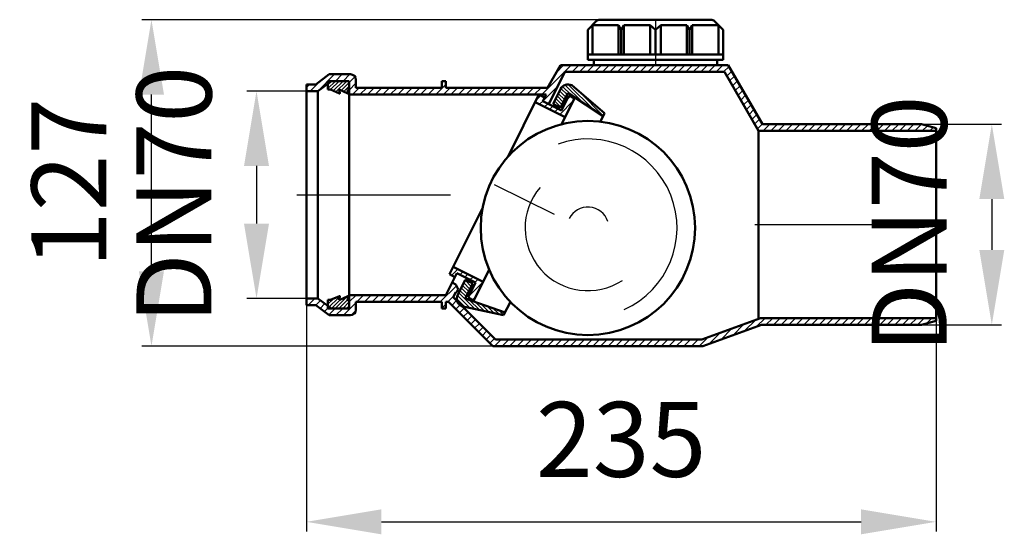
# Model space of a CAD drawing. Units: millimetres. Extents: x 144 to 530, y 53 to 460.
# Drawn here: x 144 to 512, y 268 to 460 of the extents above; entities that cross this region are included whole.
import ezdxf
from ezdxf.lldxf.tags import DXFTag

# ---------------------------------------------------------------- set-up
doc = ezdxf.new("R2010")
doc.units = ezdxf.units.MM
doc.header["$LTSCALE"] = 2
for name, color, linetype in [('LC-001-002-----0', 2, 'DASHDOT'), ('LC-002-005-----0', 2, 'ByBlock'), ('LC-003-002-RND-0', 1, 'ByBlock'), ('LC-004-001-----0', 1, 'ByBlock'), ('LC-005-003-----0', 2, 'ByBlock')]:
    doc.layers.add(name, color=color, linetype=linetype)
doc.styles.add('LCTX15-400-0-0pDIN-Schrift', font='STANDARD', dxfattribs={"width": 0.8, "oblique": 15, "height": 2.5})
tags = doc.linetypes.add('DASHDOT', pattern=[7.5, 5, -1.25, 0, -1.25]).pattern_tags.tags
tags[10:11] = [DXFTag(74, 4), DXFTag(75, 0), DXFTag(340, '0'), DXFTag(46, 1.0), DXFTag(50, 0.0), DXFTag(44, 0.0), DXFTag(45, 0.0)]
tags[8:9] = [DXFTag(74, 4), DXFTag(75, 0), DXFTag(340, '0'), DXFTag(46, 1.0), DXFTag(50, 0.0), DXFTag(44, 0.0), DXFTag(45, 0.0)]
tags[6:7] = [DXFTag(74, 4), DXFTag(75, 0), DXFTag(340, '0'), DXFTag(46, 1.0), DXFTag(50, 0.0), DXFTag(44, 0.0), DXFTag(45, 0.0)]
tags[4:5] = [DXFTag(74, 4), DXFTag(75, 0), DXFTag(340, '0'), DXFTag(46, 1.0), DXFTag(50, 0.0), DXFTag(44, 0.0), DXFTag(45, 0.0)]
doc.dimstyles.new('LC-DIM-L-0140-02-02', dxfattribs={"dimscale": 2, "dimtxt": 14, "dimasz": 14, "dimexe": 1.8, "dimexo": 0, "dimgap": 1.5, "dimtad": 1, "dimtxsty": 'LCTX15-400-0-0pDIN-Schrift', "dimcen": 0, "dimclrd": 2, "dimclre": 2, "dimclrt": 2, "dimazin": 2, "dimtfac": 0.71, "dimtdec": 4, "dimtofl": 0, "dimtmove": 0, "dimatfit": 1, "dimfxl": 1, "dimtolj": 1, "dimtzin": 0, "dimarcsym": 0})

# ---------------------------------------------------------------- blocks, each defined once
blk = doc.blocks.new('*X11')
at = {"layer": 'LC-002-005-----0', "color": 7, "lineweight": 25}
for p, q in [((338.99145, 432.329545), (349.91345, 443.251545)), ((344.406887, 440.573409), (347.085023, 443.251545)), ((350.241877, 440.751545), (352.741877, 443.251545)), ((353.070304, 440.751545), (355.570304, 443.251545)), ((355.898731, 440.751545), (358.398731, 443.251545)), ((358.727159, 440.751545), (361.227159, 443.251545)), ((361.555586, 440.751545), (364.055586, 443.251545)), ((364.384013, 440.751545), (366.884013, 443.251545)), ((367.21244, 440.751545), (369.71244, 443.251545)), ((370.040867, 440.751545), (372.540867, 443.251545)), ((372.869294, 440.751545), (375.369294, 443.251545)), ((375.697721, 440.751545), (378.197721, 443.251545)), ((378.526148, 440.751545), (381.026148, 443.251545)), ((381.354576, 440.751545), (383.854576, 443.251545)), ((384.183003, 440.751545), (386.683003, 443.251545)), ((387.01143, 440.751545), (389.51143, 443.251545)), ((389.839857, 440.751545), (392.339857, 443.251545)), ((392.668284, 440.751545), (395.168284, 443.251545)), ((395.496711, 440.751545), (397.996711, 443.251545)), ((398.325138, 440.751545), (400.825138, 443.251545)), ((401.153565, 440.751545), (403.653565, 443.251545)), ((403.981993, 440.751545), (406.481993, 443.251545)), ((406.81042, 440.751545), (408.82407, 442.765196)), ((408.029219, 439.141918), (409.859346, 440.972045)), ((252.560209, 433.579545), (256.46884, 437.488176)), ((255.388636, 433.579545), (261.638636, 439.829545)), ((261.967063, 437.329545), (264.467063, 439.829545)), ((264.795491, 437.329545), (267.295491, 439.829545)), ((267.090666, 436.796293), (269.246144, 438.951771)), ((409.064495, 437.348767), (410.894622, 439.178894)), ((410.099772, 435.555616), (411.929899, 437.385743)), ((251.090666, 434.938429), (252.231782, 436.079545)), ((267.090666, 433.967866), (269.590666, 436.467866)), ((268.280772, 432.329545), (270.780772, 434.829545)), ((271.109199, 432.329545), (273.609199, 434.829545)), ((273.937626, 432.329545), (276.437626, 434.829545)), ((276.766053, 432.329545), (279.266053, 434.829545)), ((279.59448, 432.329545), (282.09448, 434.829545)), ((282.422908, 432.329545), (284.922908, 434.829545)), ((285.251335, 432.329545), (287.751335, 434.829545)), ((288.079762, 432.329545), (290.579762, 434.829545)), ((290.908189, 432.329545), (293.408189, 434.829545)), ((293.736616, 432.329545), (296.236616, 434.829545)), ((296.565043, 432.329545), (299.065043, 434.829545)), ((299.39347, 432.329545), (303.090666, 436.02674)), ((302.221897, 432.329545), (304.721897, 434.829545)), ((305.050325, 432.329545), (307.550325, 434.829545)), ((307.878752, 432.329545), (310.378752, 434.829545)), ((310.707179, 432.329545), (313.207179, 434.829545)), ((313.535606, 432.329545), (316.035606, 434.829545)), ((316.364033, 432.329545), (318.864033, 434.829545)), ((319.19246, 432.329545), (321.69246, 434.829545)), ((322.020887, 432.329545), (324.520887, 434.829545)), ((324.849314, 432.329545), (327.349314, 434.829545)), ((327.677742, 432.329545), (330.177742, 434.829545)), ((330.506169, 432.329545), (333.006169, 434.829545)), ((333.334596, 432.329545), (335.834596, 434.829545)), ((336.163023, 432.329545), (338.663023, 434.829545)), ((339.335136, 429.844804), (344.906334, 435.416002)), ((411.135048, 433.762465), (412.965175, 435.592592)), ((412.170324, 431.969314), (414.000451, 433.799441)), ((413.2056, 430.176163), (415.035727, 432.00629)), ((414.240876, 428.383012), (416.071003, 430.213139)), ((341.176602, 428.857843), (342.093908, 429.775149)), ((415.276153, 426.589861), (417.10628, 428.419988)), ((416.311429, 424.79671), (418.141556, 426.626837)), ((417.346705, 423.003559), (419.176832, 424.833686)), ((418.381981, 421.210408), (420.212108, 423.040535)), ((419.417257, 419.417257), (421.247384, 421.247384)), ((421.555972, 418.727545), (424.055972, 421.227545)), ((424.384399, 418.727545), (426.884399, 421.227545)), ((427.212827, 418.727545), (429.712827, 421.227545)), ((430.041254, 418.727545), (432.541254, 421.227545)), ((432.869681, 418.727545), (435.369681, 421.227545)), ((435.698108, 418.727545), (438.198108, 421.227545)), ((438.526535, 418.727545), (441.026535, 421.227545)), ((441.354962, 418.727545), (443.854962, 421.227545)), ((444.183389, 418.727545), (446.683389, 421.227545)), ((447.011816, 418.727545), (449.511816, 421.227545)), ((449.840244, 418.727545), (452.340244, 421.227545)), ((452.668671, 418.727545), (455.168671, 421.227545)), ((455.497098, 418.727545), (457.997098, 421.227545)), ((458.325525, 418.727545), (460.825525, 421.227545)), ((461.153952, 418.727545), (463.653952, 421.227545)), ((463.982379, 418.727545), (466.482379, 421.227545)), ((466.810806, 418.727545), (469.310806, 421.227545)), ((469.639233, 418.727545), (472.139233, 421.227545)), ((472.467661, 418.727545), (474.967661, 421.227545)), ((475.296088, 418.727545), (477.796088, 421.227545)), ((478.124515, 418.727545), (480.623942, 421.226972)), ((480.952942, 418.727545), (482.854652, 420.629255)), ((483.781369, 418.727545), (485.085362, 420.031538))]:
    blk.add_line(p, q, dxfattribs=at)
blk = doc.blocks.new('*X22')
at = {"layer": 'LC-002-005-----0', "color": 7, "lineweight": 25}
for p, q in [((301.08943, 354.829545), (307.121074, 360.861189)), ((267.090666, 354.771906), (269.648304, 357.329545)), ((269.976731, 354.829545), (272.476731, 357.329545)), ((272.805159, 354.829545), (275.305159, 357.329545)), ((275.633586, 354.829545), (278.133586, 357.329545)), ((278.462013, 354.829545), (280.962013, 357.329545)), ((281.29044, 354.829545), (283.79044, 357.329545)), ((284.118867, 354.829545), (286.618867, 357.329545)), ((286.947294, 354.829545), (289.447294, 357.329545)), ((289.775721, 354.829545), (292.275721, 357.329545)), ((292.604148, 354.829545), (295.104148, 357.329545)), ((295.432576, 354.829545), (297.932576, 357.329545)), ((298.261003, 354.829545), (300.761003, 357.329545)), ((303.917857, 354.829545), (306.058608, 356.970296)), ((251.088746, 355.740549), (251.427742, 356.079545)), ((251.756169, 353.579545), (254.256169, 356.079545)), ((254.584596, 353.579545), (256.372911, 355.367861)), ((256.203441, 352.369963), (257.989155, 354.155678)), ((257.819685, 351.15778), (259.6054, 352.943495)), ((264.976731, 349.829545), (269.590666, 354.443479)), ((301.590666, 352.502354), (303.090666, 354.002354)), ((305.417513, 353.500774), (307.185279, 355.268541)), ((306.831726, 352.08656), (308.599493, 353.854327)), ((259.435929, 349.945597), (261.819877, 352.329545)), ((262.148304, 349.829545), (264.648304, 352.329545)), ((267.818136, 349.842523), (269.577688, 351.602074)), ((308.24594, 350.672347), (310.013707, 352.440113)), ((309.660153, 349.258133), (311.42792, 351.0259)), ((311.074367, 347.843919), (312.842134, 349.611686)), ((312.48858, 346.429706), (314.256347, 348.197473)), ((313.902794, 345.015492), (315.670561, 346.783259)), ((410.187496, 342.305245), (414.380479, 346.498228)), ((414.643404, 343.932726), (418.836387, 348.125709)), ((419.099313, 345.560208), (422.29065, 348.751545)), ((422.619078, 346.251545), (425.119078, 348.751545)), ((425.447505, 346.251545), (427.947505, 348.751545)), ((428.275932, 346.251545), (430.775932, 348.751545)), ((431.104359, 346.251545), (433.604359, 348.751545)), ((433.932786, 346.251545), (436.432786, 348.751545)), ((436.761213, 346.251545), (439.261213, 348.751545)), ((439.58964, 346.251545), (442.08964, 348.751545)), ((442.418067, 346.251545), (444.918067, 348.751545)), ((445.246495, 346.251545), (447.746495, 348.751545)), ((448.074922, 346.251545), (450.574922, 348.751545)), ((450.903349, 346.251545), (453.403349, 348.751545)), ((453.731776, 346.251545), (456.231776, 348.751545)), ((456.560203, 346.251545), (459.060203, 348.751545)), ((459.38863, 346.251545), (461.88863, 348.751545)), ((462.217057, 346.251545), (464.717057, 348.751545)), ((465.045484, 346.251545), (467.545484, 348.751545)), ((467.873912, 346.251545), (470.373912, 348.751545)), ((470.702339, 346.251545), (473.202339, 348.751545)), ((473.530766, 346.251545), (476.030766, 348.751545)), ((476.359193, 346.251545), (478.859193, 348.751545)), ((479.18762, 346.251545), (481.68762, 348.751545)), ((482.526376, 346.761874), (484.516047, 348.751545)), ((315.317007, 343.601279), (317.084774, 345.369046)), ((316.731221, 342.187065), (318.498988, 343.954832)), ((318.145435, 340.772852), (319.913202, 342.540619)), ((401.275679, 339.050282), (405.468662, 343.243265)), ((405.731587, 340.677763), (409.92457, 344.870746)), ((319.559648, 339.358638), (321.327415, 341.126405)), ((321.280982, 338.251545), (323.780982, 340.751545)), ((324.10941, 338.251545), (326.60941, 340.751545)), ((326.937837, 338.251545), (329.437837, 340.751545)), ((329.766264, 338.251545), (332.266264, 340.751545)), ((332.594691, 338.251545), (335.094691, 340.751545)), ((335.423118, 338.251545), (337.923118, 340.751545)), ((338.251545, 338.251545), (340.751545, 340.751545)), ((341.079972, 338.251545), (343.579972, 340.751545)), ((343.908399, 338.251545), (346.408399, 340.751545)), ((346.736827, 338.251545), (349.236827, 340.751545)), ((349.565254, 338.251545), (352.065254, 340.751545)), ((352.393681, 338.251545), (354.893681, 340.751545)), ((355.222108, 338.251545), (357.722108, 340.751545)), ((358.050535, 338.251545), (360.550535, 340.751545)), ((360.878962, 338.251545), (363.378962, 340.751545)), ((363.707389, 338.251545), (366.207389, 340.751545)), ((366.535816, 338.251545), (369.035816, 340.751545)), ((369.364244, 338.251545), (371.864244, 340.751545)), ((372.192671, 338.251545), (374.692671, 340.751545)), ((375.021098, 338.251545), (377.521098, 340.751545)), ((377.849525, 338.251545), (380.349525, 340.751545)), ((380.677952, 338.251545), (383.177952, 340.751545)), ((383.506379, 338.251545), (386.006379, 340.751545)), ((386.334806, 338.251545), (388.834806, 340.751545)), ((389.163233, 338.251545), (391.663233, 340.751545)), ((391.991661, 338.251545), (394.491661, 340.751545)), ((394.820088, 338.251545), (397.320088, 340.751545)), ((397.648515, 338.251545), (401.012753, 341.615784))]:
    blk.add_line(p, q, dxfattribs=at)
blk = doc.blocks.new('*X33')
at = {"layer": 'LC-002-005-----0', "color": 7, "lineweight": 25}
for p, q in [((259.157247, 435.933942), (260.503316, 437.280011)), ((259.166077, 434.528559), (261.928244, 437.290726)), ((260.158725, 434.106993), (263.353173, 437.301441)), ((261.144367, 433.678422), (264.778101, 437.312156)), ((262.13001, 433.249851), (266.203029, 437.322871)), ((264.095726, 433.801353), (267.093995, 436.799623)), ((265.081368, 433.372782), (267.102826, 435.394239)), ((263.115652, 432.82128), (263.395374, 433.101002)), ((266.067011, 432.944211), (266.490919, 433.368119))]:
    blk.add_line(p, q, dxfattribs=at)
blk = doc.blocks.new('*X44')
at = {"layer": 'LC-002-005-----0', "color": 7, "lineweight": 25}
for p, q in [((345.589048, 433.642567), (347.918474, 431.313143)), ((346.068392, 434.577435), (348.388936, 432.256895)), ((346.722795, 435.337246), (349.87529, 432.184756)), ((347.612615, 435.86164), (354.096765, 429.377499)), ((348.820656, 436.067813), (358.318239, 426.570243)), ((344.177663, 430.811311), (346.50709, 428.481888)), ((344.648125, 431.755063), (346.977551, 429.42564)), ((345.118586, 432.698815), (347.448013, 430.369392)), ((353.136249, 433.166438), (361.917913, 424.384786)), ((343.23674, 428.923808), (343.676339, 428.48421)), ((343.707202, 429.86756), (346.036628, 427.538136))]:
    blk.add_line(p, q, dxfattribs=at)
blk = doc.blocks.new('*X55')
at = {"layer": 'LC-002-005-----0', "color": 7, "lineweight": 25}
for p, q in [((309.359564, 360.977631), (311.688889, 358.648308)), ((309.830127, 361.921281), (312.159452, 359.591958)), ((310.30069, 362.864931), (312.630015, 360.535608)), ((312.668616, 361.911221), (313.100579, 361.479259)), ((307.487126, 357.193216), (312.098502, 352.581845)), ((307.947874, 358.14668), (313.914009, 352.180553)), ((308.418437, 359.090331), (310.747763, 356.761008)), ((308.889, 360.033981), (311.218326, 357.704658)), ((307.275677, 355.990452), (310.282995, 352.983137)), ((312.016188, 355.492585), (315.729516, 351.779261)), ((314.197582, 354.725406), (317.545023, 351.377969)), ((316.378976, 353.958228), (319.36053, 350.976677)), ((318.56037, 353.191049), (321.176037, 350.575385)), ((320.741764, 352.423871), (322.991544, 350.174093)), ((322.923158, 351.656692), (324.747206, 349.832646)), ((325.104552, 350.889514), (325.21777, 350.776296))]:
    blk.add_line(p, q, dxfattribs=at)
blk = doc.blocks.new('*X66')
at = {"layer": 'LC-002-005-----0', "color": 7, "lineweight": 25}
for p, q in [((336.926235, 430.26433), (338.566484, 431.904579)), ((348.296489, 430.320876), (349.610158, 431.634545)), ((338.124512, 428.63418), (339.335136, 429.844804)), ((340.011915, 427.693155), (341.176602, 428.857843)), ((341.899317, 426.752131), (343.064005, 427.916819)), ((343.78672, 425.811107), (344.951408, 426.975794)), ((345.674123, 424.870082), (350.70529, 429.90125)), ((347.561526, 423.929058), (347.893768, 424.2613))]:
    blk.add_line(p, q, dxfattribs=at)
blk = doc.blocks.new('*X77')
at = {"layer": 'LC-002-005-----0', "color": 7, "lineweight": 25}
for p, q in [((305.310589, 364.707114), (307.639965, 367.036488)), ((308.362679, 364.930775), (309.527368, 366.095462)), ((310.250081, 363.98975), (311.41477, 365.154436)), ((312.137484, 363.048724), (313.302172, 364.213411)), ((311.733737, 356.988127), (316.95607, 362.210454)), ((314.024886, 362.107698), (315.189574, 363.272385)), ((313.140937, 355.5669), (314.142738, 356.5687))]:
    blk.add_line(p, q, dxfattribs=at)
blk = doc.blocks.new('*X88')
at = {"layer": 'LC-002-005-----0', "color": 7, "lineweight": 25}
for p, q in [((259.149471, 352.487566), (263.417083, 356.755178)), ((261.859216, 352.368884), (266.311532, 356.8212)), ((259.158413, 353.910722), (261.292978, 356.045287)), ((259.167355, 355.333877), (259.36409, 355.530612)), ((260.455557, 352.379438), (263.809324, 355.733206)), ((263.262874, 352.358329), (266.469558, 355.565012)), ((264.666533, 352.347774), (267.106109, 354.787349)), ((266.070191, 352.337219), (267.097166, 353.364194))]:
    blk.add_line(p, q, dxfattribs=at)
blk = doc.blocks.new('*D9')
at = {"layer": 'Defpoints', "color": 0}
for p in [(480.621804, 421.227545), (480.621804, 346.251545), (506.891177, 346.251545)]:
    blk.add_point(p, dxfattribs=at)
at = {"layer": 'LC-005-003-----0', "color": 2, "lineweight": -2}
for p, q in [((480.621804, 421.227545), (510.491177, 421.227545)), ((506.891177, 393.227545), (506.891177, 374.251545)), ((480.621804, 346.251545), (510.491177, 346.251545))]:
    blk.add_line(p, q, dxfattribs=at)
at = {"layer": 'LC-005-003-----0', "color": 2}
for points in [[(511.557844, 393.227545), (502.22451, 393.227545), (506.891177, 421.227545)], [(502.22451, 374.251545), (511.557844, 374.251545), (506.891177, 346.251545)]]:
    blk.add_solid(points, dxfattribs=at)
at = {"layer": 'LC-005-003-----0', "color": 2, "insert": (476.091177, 383.739545), "char_height": 28, "attachment_point": 5, "rotation": 90, "style": 'LCTX15-400-0-0pDIN-Schrift'}
blk.add_mtext('\\A1;DN70', dxfattribs=at)
blk = doc.blocks.new('*D10')
at = {"layer": 'Defpoints', "color": 0}
for p in [(251.090666, 433.579545), (232.491177, 356.079545), (251.088748, 356.079545)]:
    blk.add_point(p, dxfattribs=at)
at = {"layer": 'LC-005-003-----0', "color": 2, "lineweight": -2}
for p, q in [((251.090666, 433.579545), (228.891177, 433.579545)), ((232.491177, 405.579545), (232.491177, 384.079545)), ((251.088748, 356.079545), (228.891177, 356.079545))]:
    blk.add_line(p, q, dxfattribs=at)
at = {"layer": 'LC-005-003-----0', "color": 2}
for points in [[(237.157844, 405.579545), (227.82451, 405.579545), (232.491177, 433.579545)], [(227.82451, 384.079545), (237.157844, 384.079545), (232.491177, 356.079545)]]:
    blk.add_solid(points, dxfattribs=at)
at = {"layer": 'LC-005-003-----0', "color": 2, "insert": (201.691177, 394.829545), "char_height": 28, "attachment_point": 5, "rotation": 90, "style": 'LCTX15-400-0-0pDIN-Schrift'}
blk.add_mtext('\\A1;DN70', dxfattribs=at)
blk = doc.blocks.new('*D11')
at = {"layer": 'Defpoints', "color": 0}
for p in [(193.291177, 460.251545), (360.669093, 460.251545), (320.666741, 338.251545)]:
    blk.add_point(p, dxfattribs=at)
at = {"layer": 'LC-005-003-----0', "color": 2, "lineweight": -2}
for p, q in [((360.669093, 460.251545), (189.691177, 460.251545)), ((193.291177, 366.251545), (193.291177, 432.251545)), ((320.666741, 338.251545), (189.691177, 338.251545))]:
    blk.add_line(p, q, dxfattribs=at)
at = {"layer": 'LC-005-003-----0', "color": 2}
for points in [[(197.957844, 432.251545), (188.62451, 432.251545), (193.291177, 460.251545)], [(188.62451, 366.251545), (197.957844, 366.251545), (193.291177, 338.251545)]]:
    blk.add_solid(points, dxfattribs=at)
at = {"layer": 'LC-005-003-----0', "color": 2, "insert": (162.491177, 399.251545), "char_height": 28, "attachment_point": 5, "rotation": 90, "style": 'LCTX15-400-0-0pDIN-Schrift'}
blk.add_mtext('\\A1;127', dxfattribs=at)
blk = doc.blocks.new('*D12')
at = {"layer": 'Defpoints', "color": 0}
for p in [(251.088734, 353.579545), (486.088804, 348.751545), (486.088804, 272.63)]:
    blk.add_point(p, dxfattribs=at)
at = {"layer": 'LC-005-003-----0', "color": 2, "lineweight": -2}
for p, q in [((251.088734, 353.579545), (251.088734, 269.03)), ((486.088804, 348.751545), (486.088804, 269.03)), ((279.088734, 272.63), (458.088804, 272.63))]:
    blk.add_line(p, q, dxfattribs=at)
at = {"layer": 'LC-005-003-----0', "color": 2}
for points in [[(279.088734, 277.296667), (279.088734, 267.963333), (251.088734, 272.63)], [(458.088804, 267.963333), (458.088804, 277.296667), (486.088804, 272.63)]]:
    blk.add_solid(points, dxfattribs=at)
at = {"layer": 'LC-005-003-----0', "color": 2, "insert": (368.588769, 303.43), "char_height": 28, "attachment_point": 5, "style": 'LCTX15-400-0-0pDIN-Schrift'}
blk.add_mtext('\\A1;235', dxfattribs=at)

msp = doc.modelspace()

# ---------------------------------------------------------------- linework, layer by layer
at = {"layer": 'LC-001-002-----0', "color": 7, "linetype": 'ByBlock', "lineweight": 50}
for p, q in [((356.090666, 456.501545), (359.254879, 459.665759)), ((360.669093, 460.251545), (402.012238, 460.251545)), ((406.590666, 456.501545), (403.426452, 459.665759)), ((356.090666, 456.501545), (356.090666, 445.251545)), ((357.840666, 458.251545), (367.590666, 458.251545)), ((357.840666, 458.251545), (357.840666, 447.251545)), ((367.590666, 458.251545), (367.590666, 447.251545)), ((368.590666, 456.501545), (367.590666, 458.251545)), ((369.590666, 458.251545), (368.590666, 456.501545)), ((368.590666, 456.501545), (368.590666, 447.251545)), ((369.590666, 458.251545), (369.590666, 447.251545)), ((369.590666, 458.251545), (379.340666, 458.251545)), ((379.340666, 458.251545), (379.340666, 447.251545)), ((379.340666, 458.251545), (381.340666, 456.501545)), ((381.340666, 456.501545), (383.340666, 458.251545)), ((381.340666, 456.501545), (381.340666, 447.251545)), ((383.340666, 458.251545), (383.340666, 447.251545)), ((383.340666, 458.251545), (393.090666, 458.251545)), ((393.090666, 458.251545), (393.090666, 447.251545)), ((393.090666, 458.251545), (394.090666, 456.501545)), ((394.090666, 456.501545), (395.090666, 458.251545)), ((394.090666, 456.501545), (394.090666, 447.251545)), ((395.090666, 458.251545), (395.090666, 447.251545)), ((395.090666, 458.251545), (404.840666, 458.251545)), ((404.840666, 458.251545), (404.840666, 447.251545)), ((406.590666, 456.501545), (406.590666, 445.251545)), ((356.090666, 447.251545), (406.590666, 447.251545)), ((356.090666, 445.251545), (406.590666, 445.251545)), ((358.330768, 445.251545), (358.330768, 443.251545)), ((404.350563, 445.251545), (404.350563, 443.251545)), ((341.090666, 434.829545), (345.953109, 443.251545)), ((345.953109, 443.251545), (408.543276, 443.251545)), ((421.258838, 421.227545), (408.543276, 443.251545)), ((259.590666, 439.829545), (254.590666, 436.079545)), ((260.423999, 437.329545), (255.423999, 433.579545)), ((259.162425, 435.109869), (259.148478, 437.329541)), ((267.090666, 437.329545), (259.148853, 437.329541)), ((259.590666, 439.829545), (267.590666, 439.829545)), ((260.423999, 437.329545), (267.090666, 437.329545)), ((267.090666, 437.329545), (267.090666, 434.829545)), ((267.104237, 435.169588), (267.090666, 437.329545)), ((269.590666, 437.829545), (269.590666, 434.829545)), ((301.590666, 437.329545), (303.090666, 437.329545)), ((301.590666, 437.329545), (301.590666, 434.829545)), ((303.090666, 437.329545), (303.090666, 434.829545)), ((341.544983, 428.674175), (347.566537, 440.751545)), ((347.566537, 440.751545), (407.0999, 440.751545)), ((419.815463, 418.727545), (407.0999, 440.751545)), ((251.090666, 436.079545), (254.590666, 436.079545)), ((251.090666, 436.079545), (251.090666, 394.829545)), ((259.168604, 434.12635), (259.162425, 435.109869)), ((260.091109, 434.136393), (259.168604, 434.12635)), ((260.091109, 434.136393), (263.441806, 432.679464)), ((263.638082, 432.849664), (263.279122, 434.156424)), ((263.279122, 434.156424), (266.629818, 432.699495)), ((266.467134, 434.176455), (267.110417, 434.186069)), ((266.826094, 432.869695), (266.467134, 434.176455)), ((267.090666, 434.829545), (267.090666, 352.329545)), ((267.110417, 434.186069), (267.104237, 435.169588)), ((269.590666, 434.829545), (301.590666, 434.829545)), ((303.090666, 434.829545), (341.090666, 434.829545)), ((350.125735, 435.740936), (362.362432, 425.276496)), ((251.090666, 433.579545), (255.423999, 433.579545)), ((255.423999, 433.579545), (255.423999, 356.079545)), ((267.090666, 432.329545), (340.573982, 432.329545)), ((337.907777, 432.232999), (326.401222, 409.15442)), ((340.004608, 431.187557), (337.907777, 432.232999)), ((339.307647, 429.78967), (340.573982, 432.329545)), ((348.731813, 432.945161), (361.842139, 424.22687)), ((351.18176, 430.850973), (349.084928, 431.896415)), ((336.513855, 429.437224), (347.696955, 423.861536)), ((346.297084, 426.304865), (339.307647, 429.78967)), ((345.944508, 427.353342), (343.148733, 428.747264)), ((360.80367, 422.1496), (362.362432, 425.276496)), ((421.258838, 421.227545), (480.621804, 421.227545)), ((480.621804, 421.227545), (486.088804, 419.762667)), ((486.088804, 419.762667), (486.088804, 348.751545)), ((419.815463, 418.727545), (486.088804, 418.727545)), ((419.815463, 418.727545), (419.815463, 348.751545)), ((251.088745, 355.558204), (251.088953, 394.828922)), ((304.453389, 365.134498), (316.898457, 390.095401)), ((267.090666, 375.413545), (267.090666, 377.913545)), ((305.847313, 367.930272), (317.030409, 362.354577)), ((307.247182, 365.486943), (303.180047, 357.329545)), ((306.55022, 364.089056), (304.453389, 365.134498)), ((314.236617, 362.002133), (307.247182, 365.486943)), ((305.50479, 361.992252), (306.905287, 361.293989)), ((306.905287, 361.293989), (307.777977, 359.543645)), ((313.187079, 361.652724), (310.391305, 363.046648)), ((260.091109, 355.522697), (263.441806, 356.979626)), ((263.279122, 355.502666), (266.629818, 356.959595)), ((263.638082, 356.809427), (263.279122, 355.502666)), ((266.826094, 356.789396), (266.467134, 355.482635)), ((267.090666, 357.329545), (303.180047, 357.329545)), ((305.856508, 356.597312), (321.702275, 340.751545)), ((306.821388, 358.500197), (305.869432, 356.590868)), ((306.821388, 358.500197), (307.257733, 358.500197)), ((307.777977, 359.543645), (307.257733, 358.500197)), ((251.088734, 353.579545), (251.088748, 356.079545)), ((251.090666, 356.079545), (255.423999, 356.079545)), ((251.090666, 353.579545), (254.590666, 353.579545)), ((259.590666, 349.829545), (254.590666, 353.579545)), ((260.423999, 352.329545), (255.423999, 356.079545)), ((259.162425, 354.549222), (259.148478, 352.329549)), ((259.168604, 355.532741), (259.162425, 354.549222)), ((260.091109, 355.522697), (259.168604, 355.532741)), ((266.467134, 355.482635), (267.110417, 355.473021)), ((267.104237, 354.489503), (267.090666, 352.329545)), ((267.110417, 355.473021), (267.104237, 354.489503)), ((269.590666, 351.829545), (269.590666, 354.829545)), ((269.590666, 354.829545), (301.590666, 354.829545)), ((301.590666, 352.329545), (301.590666, 354.829545)), ((303.090666, 352.329545), (303.090666, 354.829545)), ((303.090666, 354.829545), (304.088745, 354.829545)), ((304.088741, 354.829545), (320.666741, 338.251545)), ((309.005037, 353.265575), (324.726539, 349.790572)), ((310.398692, 356.061445), (325.251417, 350.837862)), ((313.5456, 355.365142), (311.448769, 356.410585)), ((327.223665, 354.798845), (324.726268, 349.790657)), ((267.090666, 352.329545), (259.148853, 352.329549)), ((259.590666, 349.829545), (267.590666, 349.829545)), ((260.423999, 352.329545), (267.090666, 352.329545)), ((301.590666, 352.329545), (303.090666, 352.329545)), ((420.549874, 348.751545), (398.646541, 340.751545)), ((420.992137, 346.251545), (399.088804, 338.251545)), ((420.549874, 348.751545), (486.088804, 348.751545)), ((420.992137, 346.251545), (480.621804, 346.251545)), ((480.621804, 346.251545), (486.088804, 347.716423)), ((486.088804, 348.751545), (486.088804, 347.716423)), ((320.666741, 338.251545), (399.088804, 338.251545)), ((321.702275, 340.751545), (398.646541, 340.751545))]:
    msp.add_line(p, q, dxfattribs=at)
at = {"layer": 'LC-001-002-----0', "color": 7, "lineweight": 25}
for p, q in [((381.340666, 460.251545), (381.340666, 456.501545)), ((381.340666, 447.251545), (381.340666, 443.251545)), ((321.180487, 398.683812), (343.546913, 387.532324)), ((247.601601, 394.829545), (304.853585, 394.829545)), ((418.452443, 383.739545), (486.088804, 383.739545))]:
    msp.add_line(p, q, dxfattribs=at)
at = {"layer": 'LC-001-002-----0', "color": 7, "linetype": 'ByBlock', "lineweight": 50}
msp.add_circle((356.155273, 382.420613), 40, dxfattribs=at)
at = {"layer": 'LC-001-002-----0', "color": 7, "linetype": 'ByBlock', "lineweight": 25}
for radius, start, end in [(33.275664, 293.969689, 109.480177), (23.43, 139.63958, 303.371826), (7.81, 17.910898, 153.5)]:
    msp.add_arc((356.155273, 382.420613), radius, start, end, dxfattribs=at)
at = {"layer": 'LC-003-002-RND-0', "color": 7, "lineweight": 50}
for centre, radius, start, end in [((360.669093, 458.251545), 2, 90, 135), ((402.012238, 458.251545), 2, 45, 90), ((267.590666, 437.829545), 2, 0, 90), ((263.499226, 432.811521), 0.144, 246.499934, 15.36), ((266.687238, 432.831552), 0.144, 246.499934, 15.36), ((263.499226, 356.84757), 0.144, 344.64, 113.500066), ((263.499226, 356.84757), 0.144, 344.64, 113.500066), ((266.687238, 356.827539), 0.144, 344.64, 113.500066), ((267.590666, 351.829545), 2, 270, 0)]:
    msp.add_arc(centre, radius, start, end, dxfattribs=at)
at = {"layer": 'LC-004-001-----0', "color": 7, "lineweight": 50}
for p, q in [((343.148733, 428.747264), (345.936128, 434.338814)), ((345.944508, 427.353342), (348.731992, 432.945072)), ((346.295016, 426.305896), (349.082501, 431.897625)), ((346.370372, 421.205348), (351.179332, 430.852183)), ((319.291636, 366.894111), (313.543172, 355.366353)), ((310.391305, 363.046648), (307.603188, 357.455459)), ((313.187079, 361.652724), (310.398872, 356.061355)), ((314.234549, 362.003164), (311.446342, 356.411796))]:
    msp.add_line(p, q, dxfattribs=at)
for centre, start, end in [((348.731992, 432.945072), 63.5, 153.503685), ((310.399138, 356.061261), 153.496315, 243.5)]:
    msp.add_arc(centre, 3.124, start, end, dxfattribs=at)

# ---------------------------------------------------------------- block references
at = {"layer": 'LC-002-005-----0', "color": 7, "lineweight": 25}
for name in ['*X11', '*X33', '*X44', '*X66', '*X77', '*X22', '*X55', '*X88']:
    msp.add_blockref(name, (0, 0), dxfattribs=at)

# ---------------------------------------------------------------- dimensions: what is measured, and where the dimension line sits
at = {"layer": 'LC-005-003-----0', "color": 7, "lineweight": 25}
for base, p1, p2, text, picture, middle in [((193.291177, 460.251545), (320.666741, 338.251545), (360.669093, 460.251545), '127', '*D11', (162.491177, 399.251545)), ((232.491177, 356.079545), (251.090666, 433.579545), (251.088748, 356.079545), 'DN70', '*D10', (201.691177, 394.829545)), ((506.891177, 346.251545), (480.621804, 421.227545), (480.621804, 346.251545), 'DN70', '*D9', (476.091177, 383.739545))]:
    dim = msp.add_linear_dim(base=base, p1=p1, p2=p2, angle=90, text=text, dimstyle='LC-DIM-L-0140-02-02', dxfattribs=at)
    dim.commit()
    dim.dimension.update_dxf_attribs({"geometry": picture, "text_midpoint": middle, "dimtype": 160, "text_rotation": 90})
dim = msp.add_linear_dim(base=(486.088804, 272.63), p1=(251.088734, 353.579545), p2=(486.088804, 348.751545), dimstyle='LC-DIM-L-0140-02-02', dxfattribs=at)
dim.commit()
dim.dimension.update_dxf_attribs({"geometry": '*D12', "text_midpoint": (368.588769, 303.43), "dimtype": 160})

doc.saveas('drawing.dxf')
